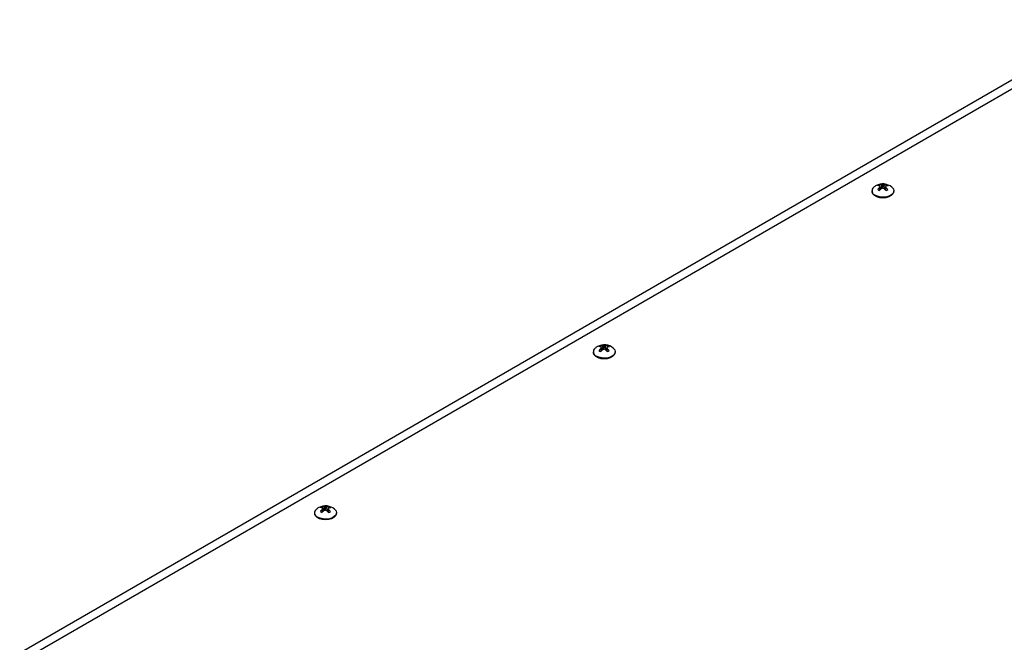
# Model space of a CAD drawing. Units: inches. Extents: x -173 to 5, y -25 to 116.
# Drawn here: x -172 to -158, y 105 to 115 of the extents above; entities that cross this region are included whole.
import ezdxf

# ---------------------------------------------------------------- set-up
doc = ezdxf.new("R2010")
doc.units = ezdxf.units.IN
doc.header["$MEASUREMENT"] = 0

msp = doc.modelspace()

# ---------------------------------------------------------------- linework, layer by layer
at = {"color": 7, "linetype": 'Continuous', "lineweight": 25}
for p, q in [((-172.142, 105.285), (-156.147, 114.518)), ((-171.997, 105.238), (-155.939, 114.508)), ((-159.593, 112.034), (-159.596, 112.071)), ((-159.591, 112.089), (-159.594, 112.114)), ((-159.583, 112.044), (-159.588, 112.084)), ((-159.572, 112.053), (-159.585, 112.061)), ((-159.569, 112.054), (-159.566, 112.108)), ((-159.547, 112.06), (-159.547, 112.106)), ((-159.524, 112.05), (-159.528, 112.108)), ((-159.524, 112.05), (-159.527, 112.05)), ((-159.512, 112.057), (-159.524, 112.05)), ((-159.515, 112.038), (-159.509, 112.082)), ((-159.506, 112.029), (-159.502, 112.069)), ((-159.5, 112.091), (-159.498, 112.112)), ((-159.709, 112.023), (-159.709, 112.016)), ((-159.388, 112.016), (-159.388, 112.023)), ((-163.657, 109.742), (-163.66, 109.766)), ((-163.635, 109.707), (-163.632, 109.761)), ((-163.613, 109.713), (-163.613, 109.759)), ((-163.59, 109.703), (-163.593, 109.76)), ((-163.566, 109.744), (-163.563, 109.764)), ((-163.775, 109.676), (-163.775, 109.669)), ((-163.659, 109.687), (-163.662, 109.724)), ((-163.649, 109.696), (-163.653, 109.737)), ((-163.638, 109.705), (-163.651, 109.713)), ((-163.59, 109.703), (-163.592, 109.703)), ((-163.578, 109.709), (-163.59, 109.703)), ((-163.58, 109.691), (-163.575, 109.735)), ((-163.572, 109.682), (-163.568, 109.722)), ((-163.454, 109.669), (-163.454, 109.676)), ((-167.841, 107.329), (-167.841, 107.322)), ((-167.725, 107.34), (-167.728, 107.377)), ((-167.723, 107.394), (-167.726, 107.419)), ((-167.715, 107.349), (-167.719, 107.39)), ((-167.704, 107.358), (-167.717, 107.366)), ((-167.701, 107.36), (-167.698, 107.414)), ((-167.679, 107.365), (-167.679, 107.411)), ((-167.656, 107.356), (-167.659, 107.413)), ((-167.656, 107.356), (-167.658, 107.355)), ((-167.644, 107.362), (-167.656, 107.356)), ((-167.646, 107.344), (-167.641, 107.388)), ((-167.638, 107.335), (-167.634, 107.375)), ((-167.632, 107.397), (-167.629, 107.417)), ((-167.52, 107.322), (-167.52, 107.329))]:
    msp.add_line(p, q, dxfattribs=at)
at = {"color": 7, "linetype": 'Continuous', "lineweight": 25, "flags": 128}
for points in [[(-159.416, 112.075), (-159.395, 112.05), (-159.388, 112.023), (-159.395, 111.996), (-159.416, 111.971), (-159.448, 111.951), (-159.49, 111.937), (-159.536, 111.931), (-159.584, 111.933), (-159.629, 111.943), (-159.666, 111.96)], [(-159.709, 112.016), (-159.709, 112.009), (-159.698, 111.982), (-159.674, 111.958), (-159.639, 111.939), (-159.596, 111.927), (-159.548, 111.923), (-159.501, 111.928), (-159.458, 111.94), (-159.423, 111.958), (-159.399, 111.982), (-159.388, 112.009), (-159.388, 112.016)], [(-163.775, 109.669), (-163.774, 109.662), (-163.764, 109.635), (-163.74, 109.611), (-163.705, 109.592), (-163.662, 109.58), (-163.614, 109.576), (-163.567, 109.58), (-163.524, 109.592), (-163.489, 109.611), (-163.465, 109.635), (-163.454, 109.662), (-163.454, 109.669)], [(-163.482, 109.728), (-163.461, 109.703), (-163.454, 109.676), (-163.461, 109.649), (-163.482, 109.624), (-163.514, 109.603), (-163.556, 109.59), (-163.602, 109.583), (-163.65, 109.586), (-163.694, 109.596), (-163.732, 109.613)], [(-167.841, 107.322), (-167.84, 107.315), (-167.83, 107.288), (-167.806, 107.264), (-167.771, 107.245), (-167.727, 107.233), (-167.68, 107.229), (-167.633, 107.233), (-167.59, 107.245), (-167.555, 107.264), (-167.531, 107.288), (-167.52, 107.315), (-167.52, 107.322)], [(-167.548, 107.381), (-167.527, 107.356), (-167.52, 107.329), (-167.527, 107.301), (-167.548, 107.277), (-167.58, 107.256), (-167.621, 107.242), (-167.668, 107.236), (-167.716, 107.238), (-167.76, 107.248), (-167.798, 107.266)]]:
    msp.add_lwpolyline(points, dxfattribs=at)
at = {"color": 7, "linetype": 'Continuous', "lineweight": 25}
for centre, radius, start, end in [((-159.64, 112.022), 0.0673, 127.84, 247.1554), ((-159.549, 111.919), 0.205, 118.2294, 130.3118), ((-159.549, 111.919), 0.205, 49.6882, 118.2294), ((-159.429, 111.87), 0.261, 129.6642, 138.2997), ((-159.567, 112.031), 0.0873, 108.2201, 128.239), ((-159.632, 111.993), 0.106, 69.6354, 84.1386), ((-159.375, 111.803), 0.318, 127.7081, 134.8948), ((-159.407, 111.958), 0.22, 145.1348, 149.1984), ((-159.706, 112), 0.145, 35.2265, 39.7892), ((-159.599, 112.009), 0.105, 71.7423, 87.3232), ((-159.479, 111.802), 0.269, 105.3568, 109.7394), ((-159.585, 111.911), 0.198, 78.981, 84.5371), ((-159.633, 111.806), 0.268, 67.6297, 71.9672), ((-159.517, 111.9), 0.208, 92.9657, 98.3855), ((-159.747, 111.806), 0.329, 42.0394, 48.871), ((-159.497, 111.994), 0.117, 90.1248, 104.9106), ((-159.406, 111.992), 0.137, 133.8088, 138.9364), ((-159.711, 111.968), 0.231, 25.816, 29.5749), ((-159.682, 111.877), 0.263, 38.4309, 46.8503), ((-159.466, 111.976), 0.12, 93.0811, 106.8158), ((-159.526, 112.038), 0.0784, 47.4239, 68.9146), ((-159.571, 112.101), 0.0785, 227.4313, 248.9082), ((-159.53, 112.109), 0.0874, 288.2365, 308.2226), ((-163.614, 109.572), 0.205, 118.2294, 130.3118), ((-163.614, 109.572), 0.205, 49.6882, 118.2294), ((-163.633, 109.684), 0.0872, 108.2185, 128.2403), ((-163.697, 109.646), 0.106, 69.6354, 84.1386), ((-163.665, 109.662), 0.105, 71.7474, 87.3231), ((-163.651, 109.564), 0.199, 78.987, 84.531), ((-163.583, 109.553), 0.208, 92.9575, 98.3891), ((-163.563, 109.647), 0.117, 90.1199, 104.9155), ((-163.592, 109.691), 0.0784, 47.418, 68.9205), ((-163.706, 109.675), 0.0673, 127.8391, 247.1563), ((-163.495, 109.523), 0.261, 129.6642, 138.2997), ((-163.637, 109.754), 0.0785, 227.4255, 248.914), ((-163.441, 109.456), 0.317, 127.707, 134.896), ((-163.474, 109.612), 0.219, 145.1232, 149.2099), ((-163.773, 109.652), 0.146, 35.2421, 39.7736), ((-163.545, 109.455), 0.268, 105.3526, 109.7414), ((-163.698, 109.46), 0.266, 67.6166, 71.9803), ((-163.813, 109.459), 0.329, 42.0404, 48.8753), ((-163.472, 109.645), 0.137, 133.8138, 138.9365), ((-163.777, 109.621), 0.232, 25.814, 29.5624), ((-163.596, 109.762), 0.0874, 288.2349, 308.2239), ((-163.748, 109.53), 0.263, 38.4258, 46.8553), ((-163.532, 109.629), 0.12, 93.0794, 106.8175), ((-167.772, 107.328), 0.0673, 127.84, 247.1554), ((-167.68, 107.224), 0.205, 118.2294, 130.3118), ((-167.68, 107.224), 0.205, 49.6882, 118.2294), ((-167.561, 107.176), 0.261, 129.6651, 138.2988), ((-167.703, 107.407), 0.0785, 227.4313, 248.9082), ((-167.698, 107.336), 0.0873, 108.2201, 128.239), ((-167.763, 107.299), 0.106, 69.631, 84.143), ((-167.507, 107.109), 0.318, 127.7089, 134.894), ((-167.54, 107.264), 0.219, 145.1241, 149.2026), ((-167.731, 107.315), 0.105, 71.7423, 87.3232), ((-167.839, 107.305), 0.147, 35.2589, 39.7756), ((-167.611, 107.108), 0.268, 105.3535, 109.7428), ((-167.717, 107.217), 0.198, 78.9763, 84.5418), ((-167.764, 107.112), 0.267, 67.6241, 71.9727), ((-167.649, 107.206), 0.208, 92.9584, 98.3928), ((-167.879, 107.112), 0.329, 42.0394, 48.871), ((-167.629, 107.3), 0.117, 90.1227, 104.9127), ((-167.538, 107.298), 0.137, 133.8048, 138.9455), ((-167.844, 107.273), 0.233, 25.8268, 29.5497), ((-167.662, 107.415), 0.0874, 288.2365, 308.2226), ((-167.814, 107.183), 0.263, 38.4258, 46.8553), ((-167.598, 107.282), 0.12, 93.0794, 106.8175), ((-167.658, 107.344), 0.0784, 47.418, 68.9205)]:
    msp.add_arc(centre, radius, start, end, dxfattribs=at)

doc.saveas('drawing.dxf')
